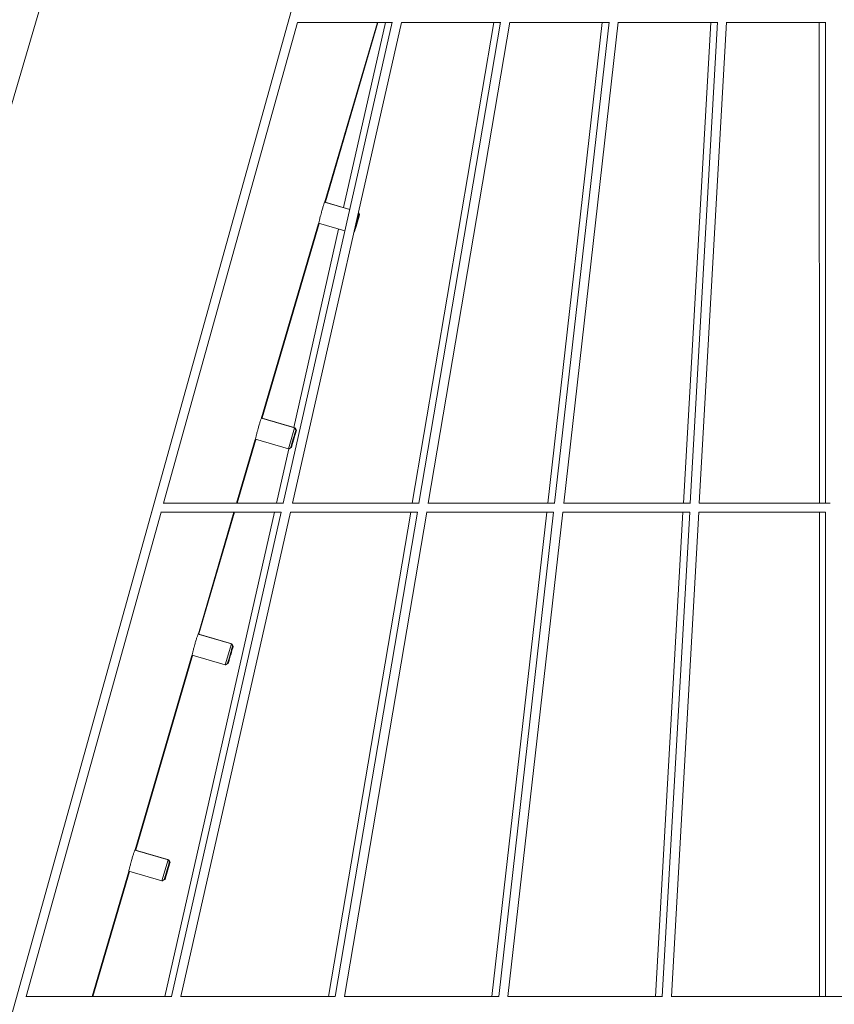
# Model space of a CAD drawing. Units: millimetres. Extents: x -2226 to 12674, y -3419 to 4178.
# Drawn here: x 7281 to 7728, y 2465 to 3006 of the extents above; entities that cross this region are included whole.
import ezdxf

# ---------------------------------------------------------------- set-up
doc = ezdxf.new("R2010")
doc.units = ezdxf.units.MM

msp = doc.modelspace()

# ---------------------------------------------------------------- linework, layer by layer
at = {"color": 7, "linetype": 'Continuous', "lineweight": 15}
for p, q in [((7579.78, 3546.51), (7183.61, 2125.26)), ((7307.26, 3062.76), (7276.03, 2956.18)), ((7360.23, 2740.29), (7433.76, 3004.05)), ((7485.72, 3004.15), (7425.96, 2740.29)), ((7431.08, 2740.29), (7490.83, 3004.06)), ((7433.74, 3004), (7485.68, 3004)), ((7448.76, 2905.55), (7477.61, 3004)), ((7449.06, 2905.61), (7477.86, 3004)), ((7481.99, 3004), (7458.99, 2902.47)), ((7477.86, 3004), (7482.15, 3004)), ((7490.81, 3004), (7541.62, 3004)), ((7490.81, 3004), (7545.18, 3004)), ((7541.49, 3004), (7496.68, 2740.29)), ((7545.2, 3004.13), (7500.38, 2740.29)), ((7505.45, 2740.29), (7550.26, 3004.07)), ((7550.25, 3004), (7601.09, 3004)), ((7550.25, 3004), (7604.66, 3004)), ((7600.97, 3004), (7571.1, 2740.29)), ((7604.67, 3004.12), (7574.8, 2740.29)), ((7579.83, 2740.29), (7609.7, 3004.08)), ((7609.69, 3004), (7660.56, 3004)), ((7609.69, 3004), (7664.14, 3004)), ((7660.45, 3004), (7645.51, 2740.29)), ((7664.14, 3004.11), (7649.21, 2740.29)), ((7654.21, 2740.29), (7669.15, 3004.09)), ((7669.14, 3004), (7720.15, 3004)), ((7669.14, 3004), (7723.47, 3004)), ((7720.05, 3004), (7720.1, 2740.29)), ((7723.47, 3004.1), (7723.41, 2740.29)), ((7462.44, 2901.37), (7448.64, 2905.42)), ((7448.96, 2905.32), (7449.05, 2905.61)), ((7462.46, 2901.45), (7448.99, 2905.4)), ((7467.55, 2898.84), (7467.16, 2899.56)), ((7467.82, 2898.84), (7467.24, 2899.91)), ((7414.05, 2787.06), (7445.29, 2893.68)), ((7414.37, 2787.12), (7445.56, 2893.68)), ((7456.32, 2890.66), (7431.66, 2781.82)), ((7445.34, 2893.88), (7459.79, 2889.65)), ((7445.62, 2893.88), (7445.58, 2893.73)), ((7464.79, 2889.12), (7465.01, 2889.24)), ((7414.27, 2786.82), (7414.36, 2787.12)), ((7432.16, 2781.59), (7413.92, 2786.93)), ((7432.46, 2781.59), (7414.29, 2786.91)), ((7432.16, 2781.59), (7428.79, 2770.07)), ((7432.84, 2780.34), (7432.16, 2781.59)), ((7433.14, 2780.34), (7432.46, 2781.59)), ((7400.34, 2740.29), (7410.57, 2775.19)), ((7400.65, 2740.29), (7410.87, 2775.19)), ((7410.62, 2775.39), (7428.79, 2770.07)), ((7429.01, 2770.09), (7422.25, 2740.29)), ((7428.79, 2770.07), (7430.03, 2770.75)), ((7428.9, 2770.13), (7429.09, 2770.07)), ((7429.09, 2770.07), (7430.33, 2770.75)), ((7426.02, 2740.29), (7360.07, 2740.29)), ((7422.25, 2740.29), (7400.65, 2740.29)), ((7500.45, 2740.29), (7430.93, 2740.29)), ((7496.68, 2740.29), (7431.08, 2740.29)), ((7574.88, 2740.29), (7505.31, 2740.29)), ((7571.1, 2740.29), (7505.45, 2740.29)), ((7649.3, 2740.29), (7579.7, 2740.29)), ((7645.51, 2740.29), (7579.83, 2740.29)), ((7725.91, 2740.29), (7654.1, 2740.29)), ((7720.1, 2740.29), (7654.21, 2740.29)), ((7725.1, 2740.29), (7723.41, 2740.29)), ((7284.8, 2469.65), (7358.85, 2735.34)), ((7358.84, 2735.29), (7424.82, 2735.29)), ((7421.12, 2735.29), (7360.95, 2469.65)), ((7424.86, 2735.43), (7364.66, 2469.65)), ((7369.79, 2469.65), (7429.96, 2735.35)), ((7379.33, 2668.57), (7398.88, 2735.29)), ((7379.68, 2668.64), (7399.19, 2735.29)), ((7399.19, 2735.29), (7421.27, 2735.29)), ((7429.95, 2735.29), (7499.53, 2735.29)), ((7429.95, 2735.29), (7495.97, 2735.29)), ((7495.83, 2735.29), (7450.7, 2469.65)), ((7499.55, 2735.42), (7454.41, 2469.65)), ((7459.48, 2469.65), (7504.61, 2735.35)), ((7504.6, 2735.29), (7574.23, 2735.29)), ((7504.6, 2735.29), (7570.65, 2735.29)), ((7570.53, 2735.29), (7540.44, 2469.65)), ((7574.25, 2735.41), (7544.15, 2469.65)), ((7549.18, 2469.65), (7579.27, 2735.36)), ((7579.26, 2735.29), (7648.92, 2735.29)), ((7579.26, 2735.29), (7645.33, 2735.29)), ((7645.22, 2735.29), (7630.18, 2469.65)), ((7648.93, 2735.4), (7633.89, 2469.65)), ((7638.89, 2469.65), (7653.94, 2735.37)), ((7653.93, 2735.29), (7723.41, 2735.29)), ((7653.93, 2735.29), (7720.21, 2735.29)), ((7720.11, 2735.29), (7720.17, 2469.65)), ((7723.41, 2735.39), (7723.35, 2469.65)), ((7397.45, 2663.09), (7379.2, 2668.44)), ((7379.57, 2668.33), (7379.67, 2668.64)), ((7397.78, 2663.09), (7379.6, 2668.42)), ((7397.45, 2663.09), (7394.08, 2651.58)), ((7398.13, 2661.85), (7397.45, 2663.09)), ((7398.46, 2661.85), (7397.78, 2663.09)), ((7344.61, 2550.09), (7375.85, 2656.7)), ((7344.98, 2550.15), (7376.18, 2656.71)), ((7375.9, 2656.9), (7394.08, 2651.58)), ((7376.23, 2656.9), (7376.2, 2656.75)), ((7394.08, 2651.58), (7395.32, 2652.25)), ((7394.41, 2651.58), (7395.65, 2652.25)), ((7394.2, 2651.64), (7394.41, 2651.58)), ((7362.75, 2544.6), (7344.48, 2549.95)), ((7344.88, 2549.83), (7344.98, 2550.15)), ((7363.1, 2544.6), (7344.91, 2549.93)), ((7362.75, 2544.6), (7359.37, 2533.08)), ((7363.43, 2543.36), (7362.75, 2544.6)), ((7363.78, 2543.36), (7363.1, 2544.6)), ((7321.05, 2469.65), (7341.13, 2538.22)), ((7321.42, 2469.65), (7341.49, 2538.22)), ((7341.18, 2538.41), (7359.37, 2533.08)), ((7359.37, 2533.08), (7360.62, 2533.76)), ((7359.73, 2533.08), (7360.97, 2533.76)), ((7359.5, 2533.15), (7359.73, 2533.08)), ((7364.72, 2469.65), (7284.63, 2469.65)), ((7360.95, 2469.65), (7321.42, 2469.65)), ((7454.48, 2469.65), (7369.63, 2469.65)), ((7450.7, 2469.65), (7369.79, 2469.65)), ((7544.23, 2469.65), (7459.34, 2469.65)), ((7540.44, 2469.65), (7459.48, 2469.65)), ((7633.98, 2469.65), (7549.06, 2469.65)), ((7630.18, 2469.65), (7549.18, 2469.65)), ((7813.44, 2469.65), (7638.78, 2469.65)), ((7720.17, 2469.65), (7638.89, 2469.65)), ((7725.17, 2469.65), (7723.35, 2469.65))]:
    msp.add_line(p, q, dxfattribs=at)
at = {"color": 7, "linetype": 'Continuous', "lineweight": 15, "flags": 128}
for points in [[(7466.8, 2895.34), (7467.15, 2896.54), (7467.45, 2897.55), (7467.67, 2898.3), (7467.8, 2898.74), (7467.82, 2898.83), (7467.74, 2898.56), (7467.57, 2897.96), (7467.3, 2897.06), (7466.98, 2895.95), (7466.61, 2894.69), (7466.23, 2893.38), (7465.86, 2892.12), (7465.53, 2891.01), (7465.27, 2890.12), (7465.1, 2889.52), (7465.02, 2889.25), (7465.04, 2889.34), (7465.17, 2889.78), (7465.4, 2890.53), (7465.69, 2891.55), (7466.04, 2892.75), (7466.42, 2894.04), (7466.8, 2895.34)], [(7465.77, 2892.74), (7466.14, 2894.04), (7466.52, 2895.33), (7466.87, 2896.53), (7467.17, 2897.54), (7467.39, 2898.3), (7467.52, 2898.74), (7467.55, 2898.83), (7467.47, 2898.56), (7467.29, 2897.96), (7467.03, 2897.07), (7466.7, 2895.95), (7466.33, 2894.7), (7465.95, 2893.39), (7465.58, 2892.13), (7465.26, 2891.01), (7465.1, 2890.48)], [(7465.09, 2890.44), (7465.12, 2890.53), (7465.41, 2891.54), (7465.77, 2892.74)], [(7431.06, 2774.25), (7431.44, 2775.54), (7431.82, 2776.84), (7432.17, 2778.04), (7432.46, 2779.05), (7432.68, 2779.8), (7432.81, 2780.24), (7432.84, 2780.33), (7432.76, 2780.07), (7432.58, 2779.47), (7432.32, 2778.58), (7432, 2777.46), (7431.63, 2776.2), (7431.24, 2774.9), (7430.88, 2773.64), (7430.55, 2772.52), (7430.29, 2771.63), (7430.11, 2771.03), (7430.03, 2770.76), (7430.06, 2770.85), (7430.19, 2771.28), (7430.41, 2772.04), (7430.71, 2773.05), (7431.06, 2774.25)], [(7432.12, 2776.84), (7432.47, 2778.04), (7432.77, 2779.06), (7432.99, 2779.81), (7433.11, 2780.24), (7433.14, 2780.33), (7433.06, 2780.07), (7432.88, 2779.46), (7432.62, 2778.57), (7432.3, 2777.45), (7431.93, 2776.2), (7431.54, 2774.89), (7431.18, 2773.63), (7430.85, 2772.51), (7430.59, 2771.62), (7430.41, 2771.02), (7430.34, 2770.76), (7430.36, 2770.85), (7430.49, 2771.29), (7430.71, 2772.04), (7431.01, 2773.06), (7431.36, 2774.25), (7431.74, 2775.55), (7432.12, 2776.84)], [(7432.36, 2781.23), (7432.43, 2781.46), (7432.46, 2781.59)], [(7429.09, 2770.07), (7429.12, 2770.15), (7429.15, 2770.27)], [(7397.67, 2662.7), (7397.75, 2662.96), (7397.78, 2663.09)], [(7396.35, 2655.75), (7396.73, 2657.05), (7397.11, 2658.34), (7397.46, 2659.54), (7397.76, 2660.56), (7397.98, 2661.31), (7398.1, 2661.75), (7398.13, 2661.84), (7398.05, 2661.58), (7397.88, 2660.98), (7397.61, 2660.08), (7397.29, 2658.97), (7396.92, 2657.71), (7396.54, 2656.4), (7396.17, 2655.14), (7395.84, 2654.03), (7395.58, 2653.13), (7395.4, 2652.53), (7395.33, 2652.27), (7395.35, 2652.35), (7395.48, 2652.79), (7395.7, 2653.54), (7396, 2654.56), (7396.35, 2655.75)], [(7397.44, 2658.35), (7397.79, 2659.55), (7398.09, 2660.56), (7398.31, 2661.32), (7398.43, 2661.75), (7398.46, 2661.84), (7398.38, 2661.57), (7398.2, 2660.97), (7397.94, 2660.08), (7397.61, 2658.96), (7397.25, 2657.7), (7396.86, 2656.4), (7396.49, 2655.14), (7396.17, 2654.02), (7395.91, 2653.13), (7395.73, 2652.53), (7395.66, 2652.27), (7395.68, 2652.36), (7395.81, 2652.79), (7396.03, 2653.55), (7396.33, 2654.56), (7396.68, 2655.76), (7397.06, 2657.06), (7397.44, 2658.35)], [(7394.41, 2651.58), (7394.43, 2651.65), (7394.47, 2651.79)], [(7362.98, 2544.18), (7363.06, 2544.47), (7363.1, 2544.6)], [(7361.64, 2537.26), (7362.02, 2538.56), (7362.4, 2539.85), (7362.75, 2541.05), (7363.05, 2542.06), (7363.27, 2542.82), (7363.4, 2543.26), (7363.42, 2543.35), (7363.34, 2543.08), (7363.17, 2542.48), (7362.91, 2541.59), (7362.58, 2540.47), (7362.21, 2539.22), (7361.83, 2537.91), (7361.46, 2536.65), (7361.13, 2535.53), (7360.87, 2534.64), (7360.7, 2534.04), (7360.62, 2533.77), (7360.64, 2533.86), (7360.77, 2534.3), (7360.99, 2535.05), (7361.29, 2536.06), (7361.64, 2537.26)], [(7362.76, 2539.86), (7363.11, 2541.06), (7363.4, 2542.07), (7363.62, 2542.82), (7363.75, 2543.26), (7363.78, 2543.35), (7363.7, 2543.08), (7363.52, 2542.48), (7363.26, 2541.59), (7362.93, 2540.47), (7362.56, 2539.21), (7362.18, 2537.9), (7361.81, 2536.64), (7361.49, 2535.53), (7361.23, 2534.64), (7361.05, 2534.04), (7360.97, 2533.77), (7361, 2533.86), (7361.13, 2534.3), (7361.35, 2535.06), (7361.65, 2536.07), (7362, 2537.27), (7362.38, 2538.56), (7362.76, 2539.86)], [(7359.73, 2533.08), (7359.75, 2533.16), (7359.8, 2533.31)]]:
    msp.add_lwpolyline(points, dxfattribs=at)
at = {"color": 7, "linetype": 'Continuous', "lineweight": 15}
for points, knots in [([(7446.82, 2899.7), (7447.02, 2900.4), (7447.41, 2901.8), (7447.99, 2903.65), (7448.48, 2905.06), (7448.79, 2905.83), (7448.89, 2906), (7448.79, 2905.66), (7448.76, 2905.55)], [0, 0, 0, 0, 0.181999, 0.363998, 0.546083, 0.728591, 0.911194, 1, 1, 1, 1]), ([(7445.28, 2893.68), (7445.29, 2893.7), (7445.33, 2893.83), (7445.56, 2894.74), (7445.94, 2896.31), (7446.39, 2898.08), (7446.7, 2899.24), (7446.82, 2899.7)], [0, 0, 0, 0, 0.056449, 0.31485, 0.573392, 0.832532, 1, 1, 1, 1]), ([(7445.56, 2893.68), (7445.52, 2893.56), (7445.44, 2893.29), (7445.44, 2893.45), (7445.52, 2893.81), (7445.52, 2893.83)], [0, 0, 0, 0, 0.450821, 0.979031, 1, 1, 1, 1]), ([(7412.1, 2781.21), (7412.3, 2781.91), (7412.69, 2783.31), (7413.28, 2785.16), (7413.77, 2786.57), (7414.07, 2787.34), (7414.18, 2787.51), (7414.07, 2787.17), (7414.04, 2787.06)], [0, 0, 0, 0, 0.182151, 0.364301, 0.546537, 0.729196, 0.911949, 1, 1, 1, 1]), ([(7410.56, 2775.19), (7410.57, 2775.22), (7410.62, 2775.34), (7410.84, 2776.25), (7411.23, 2777.82), (7411.67, 2779.59), (7411.98, 2780.75), (7412.1, 2781.21)], [0, 0, 0, 0, 0.055341, 0.314048, 0.572894, 0.832336, 1, 1, 1, 1]), ([(7410.92, 2775.39), (7410.91, 2775.34), (7410.81, 2774.94), (7410.77, 2774.88), (7410.74, 2774.95), (7410.82, 2775.32), (7410.83, 2775.33)], [0, 0, 0, 0, 0.0663052, 0.525763, 0.9849583, 1, 1, 1, 1]), ([(7377.39, 2662.72), (7377.58, 2663.42), (7377.97, 2664.82), (7378.56, 2666.67), (7379.05, 2668.08), (7379.36, 2668.84), (7379.46, 2669.02), (7379.36, 2668.68), (7379.32, 2668.58)], [0, 0, 0, 0, 0.182303, 0.364605, 0.546993, 0.729802, 0.912705, 1, 1, 1, 1]), ([(7375.85, 2656.71), (7375.85, 2656.73), (7375.9, 2656.85), (7376.12, 2657.76), (7376.51, 2659.33), (7376.95, 2661.1), (7377.26, 2662.26), (7377.39, 2662.72)], [0, 0, 0, 0, 0.054231, 0.313244, 0.572394, 0.832141, 1, 1, 1, 1]), ([(7376.18, 2656.71), (7376.14, 2656.58), (7376.05, 2656.31), (7376.05, 2656.46), (7376.13, 2656.82), (7376.13, 2656.83)], [0, 0, 0, 0, 0.456789, 0.98633, 1, 1, 1, 1]), ([(7342.67, 2544.23), (7342.86, 2544.93), (7343.26, 2546.33), (7343.84, 2548.18), (7344.33, 2549.59), (7344.64, 2550.35), (7344.74, 2550.53), (7344.64, 2550.19), (7344.61, 2550.09)], [0, 0, 0, 0, 0.1824547, 0.3649091, 0.5474489, 0.7304095, 0.913462, 1, 1, 1, 1]), ([(7341.13, 2538.22), (7341.14, 2538.24), (7341.18, 2538.36), (7341.41, 2539.27), (7341.79, 2540.84), (7342.24, 2542.61), (7342.55, 2543.77), (7342.67, 2544.23)], [0, 0, 0, 0, 0.053119, 0.312438, 0.571893, 0.831945, 1, 1, 1, 1]), ([(7341.5, 2538.26), (7341.46, 2538.12), (7341.36, 2537.82), (7341.36, 2537.97), (7341.44, 2538.33), (7341.44, 2538.33)], [0, 0, 0, 0, 0.495465, 0.990654, 1, 1, 1, 1])]:
    msp.add_open_spline(points, degree=3, knots=knots, dxfattribs=at)

doc.saveas('drawing.dxf')
